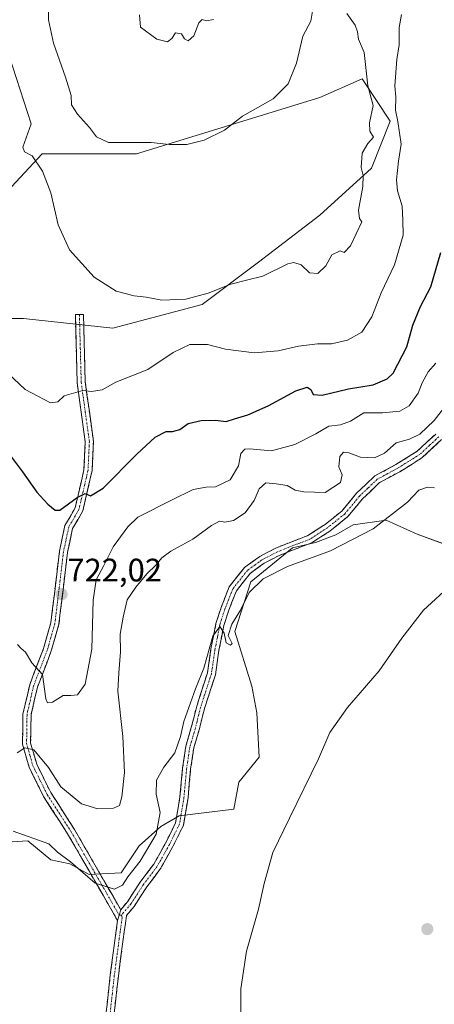
# Model space of a CAD drawing. Units: metres. Extents: x 610934 to 614385, y 4724694 to 4727063.
# Drawn here: x 613445 to 613572, y 4724962 to 4725266 of the extents above; entities that cross this region are included whole.
import ezdxf
from ezdxf.enums import TextEntityAlignment as Align

# ---------------------------------------------------------------- set-up
doc = ezdxf.new("R2010")
doc.units = ezdxf.units.M
doc.header["$MEASUREMENT"] = 0
doc.linetypes.add('TRAZO_Y_PUNTO', pattern=[1, 0.5, -0.25, 0, -0.25])
doc.linetypes.add('TRAZOSX2', pattern=[1.5, 1, -0.5])
for name, color, linetype, lineweight in [('Camino', 19, 'TRAZOSX2', 0), ('Camino Cxs', 19, 'Continuous', 0), ('Camino eje', 19, 'TRAZO_Y_PUNTO', 0), ('Carátula', 7, 'Continuous', 5), ('Cultivos herbáceos CxS', 92, 'Continuous', 0), ('Curva de nivel maestra', 36, 'Continuous', 30), ('Curva de nivel normal', 36, 'Continuous', 0), ('Matorral CxS', 135, 'Continuous', 0), ('Prado CxS', 92, 'Continuous', 0), ('Punto de cota en terreno', 7, 'Continuous', 0), ('Rótulo de punto de cota en terreno', 19, 'Continuous', 0)]:
    doc.layers.add(name, color=color, linetype=linetype, lineweight=lineweight)
doc.styles.add('Arial', font='txt', dxfattribs={"height": 0.2})

# ---------------------------------------------------------------- blocks, each defined once
blk = doc.blocks.new('*U152')
at = {"layer": 'Cultivos herbáceos CxS', "color": 92, "linetype": 'Continuous', "lineweight": 0}
blk.add_polyline3d([(613442.3089, 4725012.4581, 709.086), (613447.0397, 4725012.8525, 709.5319), (613454.1515, 4725006.9373, 709.6956), (613460.0513, 4725005.7519, 710.1079), (613466.0155, 4725002.4131, 710.0211), (613475.8237, 4725002.9911, 709.2392), (613481.3435, 4725011.2749, 709.3062), (613488.0467, 4725017.1905, 708.0906), (613493.7349, 4725020.5327, 707.9375), (613510.5217, 4725022.6065, 705.8446), (613512.0219, 4725030.9165, 706.0143), (613518.2799, 4725038.6145, 705.8738), (613517.6199, 4725052.1655, 706.3823), (613516.0433, 4725060.4495, 707.3586), (613510.8465, 4725077.2693, 708.1866), (613515.7457, 4725092.5719, 709.3705), (613528.5631, 4725103.0253, 710.1826), (613535.6601, 4725104.6031, 710.1287), (613541.9691, 4725106.9699, 709.9874), (613547.2811, 4725110.1033, 710.0523), (613557.4209, 4725111.4957, 709.1937), (613566.9941, 4725107.1657, 707.2869), (613580.6099, 4725102.2357, 705.4064)], dxfattribs=at)
blk = doc.blocks.new('*U156')
at = {"layer": 'Matorral CxS', "color": 135, "linetype": 'Continuous', "lineweight": 0}
for points in [[(613421.1205, 4725173.5677, 728.8604), (613445.7413, 4725173.5675, 733.3461), (613473.2585, 4725170.6703, 732.8462), (613500.7755, 4725177.9121, 733.062), (613518.1555, 4725190.9459, 735.316), (613536.9825, 4725205.4285, 735.4112), (613552.9147, 4725219.9113, 731.9341), (613558.7083, 4725234.3943, 729.1096), (613550.0183, 4725247.4283, 733.4959), (613536.9833, 4725241.6353, 736.403), (613480.5009, 4725224.2569, 739.3585), (613451.5353, 4725224.2573, 735.9868), (613429.8109, 4725201.0845, 730.6792)], [(613580.6099, 4725102.2357, 705.4064), (613566.9941, 4725107.1657, 707.2869), (613557.4209, 4725111.4957, 709.1937), (613547.2811, 4725110.1033, 710.0523), (613541.9691, 4725106.9699, 709.9874), (613535.6601, 4725104.6031, 710.1287), (613528.5631, 4725103.0253, 710.1826), (613515.7457, 4725092.5719, 709.3705), (613510.8465, 4725077.2693, 708.1866), (613516.0433, 4725060.4495, 707.3586), (613517.6199, 4725052.1655, 706.3823), (613518.2799, 4725038.6145, 705.8738), (613512.0219, 4725030.9165, 706.0143), (613510.5217, 4725022.6065, 705.8446), (613493.7349, 4725020.5327, 707.9375), (613488.0467, 4725017.1905, 708.0906), (613481.3435, 4725011.2749, 709.3062), (613475.8237, 4725002.9911, 709.2392), (613466.0155, 4725002.4131, 710.0211), (613466.0155, 4725002.4131, 710.0211), (613460.0513, 4725005.7519, 710.1079), (613454.1515, 4725006.9373, 709.6956), (613447.0397, 4725012.8525, 709.5319), (613442.3089, 4725012.4581, 709.086)]]:
    blk.add_polyline3d(points, dxfattribs=at)
blk = doc.blocks.new('5PATER')
at = {"layer": 'Carátula', "linetype": 'Continuous', "lineweight": 5}
h = blk.add_hatch(color=250, dxfattribs=at)
edge = h.paths.add_edge_path()
edge.add_ellipse((0, 0.01), major_axis=(-1.33, -1.34), ratio=0.999422, start_angle=0, end_angle=360)

msp = doc.modelspace()

# ---------------------------------------------------------------- linework, layer by layer
at = {"layer": 'Camino', "color": 19, "linetype": 'TRAZOSX2', "lineweight": 0}
for points in [[(613474.73, 4724988.29), (613459.35, 4725014.98), (613451.96, 4725026.41), (613447.49, 4725035.47), (613445.44, 4725042.54), (613445.59, 4725051.95), (613447.66, 4725060.88), (613451.93, 4725072.05), (613454.19, 4725079.96), (613456.83, 4725102), (613458.52, 4725109.89), (613461.66, 4725115.28), (613464.37, 4725127.05), (613464.78, 4725135.65), (613462.27, 4725153.88), (613461.72, 4725174.79), (613462.97, 4725174.83)], [(613462.97, 4725174.83), (613464.22, 4725174.86), (613464.76, 4725154.08), (613467.29, 4725135.77), (613466.86, 4725126.71), (613464.01, 4725114.35), (613460.88, 4725108.98), (613459.3, 4725101.59), (613456.65, 4725079.46), (613454.31, 4725071.26), (613450.06, 4725060.14), (613448.09, 4725051.64), (613447.95, 4725042.87), (613449.82, 4725036.37), (613454.14, 4725027.64), (613461.48, 4725016.28), (613475.69, 4724991.62)], [(613475.69, 4724991.62), (613477.77, 4724994.08), (613481.68, 4725000.12), (613485.86, 4725005.63), (613489.58, 4725012.25), (613492.61, 4725018.38), (613493.93, 4725026.32), (613494.75, 4725035.14), (613495.75, 4725041.96), (613497.43, 4725047.65), (613499.08, 4725054.24), (613502.4, 4725064.51), (613503.49, 4725071.94), (613505.01, 4725079.68), (613506.58, 4725084.62), (613509.12, 4725091.01), (613513.81, 4725096.96), (613518.53, 4725100.38), (613523.44, 4725102.92), (613528.03, 4725104.75), (613533.36, 4725106.78), (613538.63, 4725110.22), (613543.78, 4725114.32), (613548.34, 4725119.82), (613553.93, 4725125.13), (613560.41, 4725128.62), (613567.03, 4725132.76), (613572.69, 4725138.05)], [(613574.52, 4725136.33), (613568.56, 4725130.77), (613561.67, 4725126.45), (613555.41, 4725123.09), (613550.17, 4725118.1), (613545.54, 4725112.52), (613540.1, 4725108.19), (613534.51, 4725104.54), (613528.94, 4725102.42), (613524.48, 4725100.65), (613519.84, 4725098.25), (613515.56, 4725095.14), (613511.31, 4725089.75), (613508.94, 4725083.77), (613507.44, 4725079.05), (613505.95, 4725071.52), (613504.84, 4725063.94), (613501.48, 4725053.55), (613499.84, 4725046.99), (613498.19, 4725041.42), (613497.23, 4725034.85), (613496.41, 4725026), (613495.01, 4725017.61), (613491.79, 4725011.09), (613487.95, 4725004.25), (613483.73, 4724998.69), (613479.78, 4724992.59), (613477.46, 4724989.84), (613476.78, 4724984.84), (613474.96, 4724971.2), (613472.7, 4724950.92)], [(613470.21, 4724951.11), (613472.48, 4724971.51), (613474.31, 4724985.18), (613474.73, 4724988.29)]]:
    msp.add_lwpolyline(points, dxfattribs=at)
at = {"layer": 'Camino Cxs', "color": 19, "linetype": 'Continuous', "lineweight": 0}
msp.add_lwpolyline([(613475.69, 4724991.62), (613474.73, 4724988.29)], dxfattribs=at)
msp.add_lwpolyline([(613475.69, 4724991.62), (613474.73, 4724988.29)], dxfattribs=at)
msp.add_polyline3d([(613475.69, 4724991.62, 709.31), (613474.73, 4724988.29, 709.19), (613472.53, 4724992.1, 709.52), (613470.34, 4724995.92, 709.77), (613468.14, 4724999.73, 710), (613465.94, 4725003.54, 710.18), (613463.74, 4725007.35, 710.55), (613461.55, 4725011.17, 710.97), (613459.35, 4725014.98, 711.35), (613456.89, 4725018.79, 711.78), (613454.42, 4725022.6, 712.26), (613451.96, 4725026.41, 712.93), (613450.47, 4725029.43, 713.21), (613448.98, 4725032.45, 713.59), (613447.49, 4725035.47, 714.09), (613446.47, 4725039.01, 714.42), (613445.44, 4725042.54, 714.99), (613445.52, 4725047.25, 715.74), (613445.59, 4725051.95, 716.62), (613446.63, 4725056.42, 717.69), (613447.66, 4725060.88, 718.8), (613449.08, 4725064.6, 719.49), (613450.51, 4725068.33, 720.11), (613451.93, 4725072.05, 720.68), (613453.06, 4725076.01, 721.11), (613454.19, 4725079.96, 721.41), (613454.72, 4725084.37, 721.7), (613455.25, 4725088.78, 722), (613455.77, 4725093.18, 722.34), (613456.3, 4725097.59, 722.67), (613456.83, 4725102, 723.11), (613457.68, 4725105.95, 723.61), (613458.52, 4725109.89, 724.1), (613460.09, 4725112.59, 724.3), (613461.66, 4725115.28, 724.46), (613462.56, 4725119.2, 724.99), (613463.47, 4725123.13, 725.38), (613464.37, 4725127.05, 725.91), (613464.58, 4725131.35, 726.49), (613464.78, 4725135.65, 727.14), (613464.15, 4725140.21, 727.95), (613463.53, 4725144.77, 728.82), (613462.9, 4725149.32, 729.67), (613462.27, 4725153.88, 730.43), (613462.16, 4725158.06, 731.06), (613462.05, 4725162.24, 731.72), (613461.94, 4725166.43, 732.39), (613461.83, 4725170.61, 733.06), (613461.72, 4725174.79, 733.68), (613464.22, 4725174.86, 733.62), (613464.33, 4725170.7, 733.03), (613464.44, 4725166.55, 732.46), (613464.54, 4725162.39, 731.81), (613464.65, 4725158.24, 731.13), (613464.76, 4725154.08, 730.44), (613465.39, 4725149.5, 729.56), (613466.03, 4725144.93, 728.69), (613466.66, 4725140.35, 727.84), (613467.29, 4725135.77, 727.11), (613467.08, 4725131.24, 726.42), (613466.86, 4725126.71, 725.72), (613465.91, 4725122.59, 725.22), (613464.96, 4725118.47, 724.88), (613464.01, 4725114.35, 724.44), (613462.45, 4725111.67, 724.09), (613460.88, 4725108.98, 723.87), (613460.09, 4725105.29, 723.58), (613459.3, 4725101.59, 723.3), (613458.77, 4725097.16, 722.94), (613458.24, 4725092.74, 722.45), (613457.71, 4725088.31, 722.11), (613457.18, 4725083.89, 721.69), (613456.65, 4725079.46, 721.38), (613455.48, 4725075.36, 721.15), (613454.31, 4725071.26, 720.9), (613452.89, 4725067.55, 720.38), (613451.48, 4725063.85, 719.54), (613450.06, 4725060.14, 719.14), (613449.08, 4725055.89, 718.48), (613448.09, 4725051.64, 717.34), (613448.02, 4725047.26, 716.3), (613447.95, 4725042.87, 715.38), (613448.89, 4725039.62, 714.88), (613449.82, 4725036.37, 714.33), (613451.98, 4725032.01, 713.72), (613454.14, 4725027.64, 713.37), (613456.59, 4725023.85, 712.61), (613459.03, 4725020.07, 712.25), (613461.48, 4725016.28, 711.49), (613463.85, 4725012.17, 711.25), (613466.22, 4725008.06, 710.61), (613468.59, 4725003.95, 710.44), (613470.95, 4724999.84, 710.09), (613473.32, 4724995.73, 709.67), (613475.69, 4724991.62, 709.31)], close=True, dxfattribs=at)
for points in [[(613471.12, 4724959.27, 707.61), (613471.57, 4724963.35, 707.81), (613472.03, 4724967.43, 708.06), (613472.48, 4724971.51, 708.32), (613473.09, 4724976.07, 708.61), (613473.7, 4724980.62, 708.85), (613474.31, 4724985.18, 709.06), (613474.73, 4724988.29, 709.19), (613475.69, 4724991.62, 709.31), (613477.77, 4724994.08, 709.26), (613479.73, 4724997.1, 709.07), (613481.68, 4725000.12, 708.77), (613483.77, 4725002.88, 708.62), (613485.86, 4725005.63, 708.51), (613487.72, 4725008.94, 708.32), (613489.58, 4725012.25, 708.46), (613491.1, 4725015.32, 708.25), (613492.61, 4725018.38, 708.16), (613493.27, 4725022.35, 708.3), (613493.93, 4725026.32, 708.4), (613494.34, 4725030.73, 708.67), (613494.75, 4725035.14, 709.02), (613495.25, 4725038.55, 709.18), (613495.75, 4725041.96, 709.2), (613496.59, 4725044.81, 709.11), (613497.43, 4725047.65, 709.24), (613498.26, 4725050.95, 709.46), (613499.08, 4725054.24, 709.58), (613500.19, 4725057.66, 709.57), (613501.29, 4725061.09, 709.54), (613502.4, 4725064.51, 709.66), (613502.95, 4725068.23, 709.79), (613503.49, 4725071.94, 710.02), (613504.25, 4725075.81, 710.13), (613505.01, 4725079.68, 710.18), (613505.8, 4725082.15, 710.18), (613506.58, 4725084.62, 710.23), (613507.85, 4725087.82, 710.57), (613509.12, 4725091.01, 711.01), (613511.47, 4725093.99, 711.05), (613513.81, 4725096.96, 711.59), (613516.17, 4725098.67, 711.39), (613518.53, 4725100.38, 711.39), (613520.99, 4725101.65, 711.1), (613523.44, 4725102.92, 710.96), (613528.03, 4725104.75, 711.28), (613530.7, 4725105.77, 711.38), (613533.36, 4725106.78, 711.3), (613536, 4725108.5, 711.23), (613538.63, 4725110.22, 711.71), (613541.21, 4725112.27, 711.49), (613543.78, 4725114.32, 711.53), (613546.06, 4725117.07, 711.54), (613548.34, 4725119.82, 712), (613551.14, 4725122.48, 712.11), (613553.93, 4725125.13, 712.34), (613557.17, 4725126.88, 712.4), (613560.41, 4725128.62, 712.57), (613563.72, 4725130.69, 712.84), (613567.03, 4725132.76, 712.71), (613569.86, 4725135.41, 713.27), (613572.69, 4725138.05, 713.29)], [(613574.52, 4725136.33, 713.01), (613571.54, 4725133.55, 712.78), (613568.56, 4725130.77, 712.39), (613565.12, 4725128.61, 712.35), (613561.67, 4725126.45, 712.22), (613558.54, 4725124.77, 712.12), (613555.41, 4725123.09, 711.98), (613552.79, 4725120.6, 711.7), (613550.17, 4725118.1, 711.55), (613547.86, 4725115.31, 711.27), (613545.54, 4725112.52, 711.16), (613542.82, 4725110.36, 711.16), (613540.1, 4725108.19, 711.12), (613537.31, 4725106.37, 710.85), (613534.51, 4725104.54, 710.8), (613531.73, 4725103.48, 710.8), (613528.94, 4725102.42, 710.65), (613524.48, 4725100.65, 710.61), (613522.16, 4725099.45, 710.72), (613519.84, 4725098.25, 710.85), (613517.7, 4725096.7, 710.9), (613515.56, 4725095.14, 711.03), (613513.44, 4725092.45, 710.68), (613511.31, 4725089.75, 710.74), (613510.13, 4725086.76, 710.45), (613508.94, 4725083.77, 710.09), (613507.44, 4725079.05, 709.74), (613506.7, 4725075.29, 709.74), (613505.95, 4725071.52, 709.76), (613505.4, 4725067.73, 709.7), (613504.84, 4725063.94, 709.64), (613503.72, 4725060.48, 709.52), (613502.6, 4725057.01, 709.37), (613501.48, 4725053.55, 709.29), (613500.66, 4725050.27, 709.32), (613499.84, 4725046.99, 709.14), (613499.02, 4725044.21, 708.91), (613498.19, 4725041.42, 708.91), (613497.71, 4725038.14, 708.88), (613497.23, 4725034.85, 708.73), (613496.82, 4725030.43, 708.5), (613496.41, 4725026, 708.32), (613495.71, 4725021.81, 708.21), (613495.01, 4725017.61, 708.07), (613493.4, 4725014.35, 707.99), (613491.79, 4725011.09, 708.04), (613489.87, 4725007.67, 708.13), (613487.95, 4725004.25, 708.22), (613485.84, 4725001.47, 708.39), (613483.73, 4724998.69, 708.55), (613481.76, 4724995.64, 708.78), (613479.78, 4724992.59, 709.01), (613477.46, 4724989.84, 709.09), (613477.12, 4724987.34, 708.99), (613476.78, 4724984.84, 708.9), (613476.17, 4724980.29, 708.74), (613475.57, 4724975.75, 708.56), (613474.96, 4724971.2, 708.36), (613474.51, 4724967.14, 708.24), (613474.06, 4724963.09, 708.2), (613473.6, 4724959.03, 707.92)]]:
    msp.add_polyline3d(points, dxfattribs=at)
at = {"layer": 'Camino eje', "color": 19, "linetype": 'TRAZO_Y_PUNTO', "lineweight": 0}
for points in [[(613462.97, 4725174.83), (613463.24, 4725164.44), (613463.52, 4725153.98), (613464.77, 4725144.87), (613466.04, 4725135.71), (613465.62, 4725126.88), (613462.84, 4725114.82), (613459.7, 4725109.44), (613458.07, 4725101.8), (613455.42, 4725079.71), (613453.12, 4725071.66), (613448.86, 4725060.51), (613446.84, 4725051.8), (613446.7, 4725042.71), (613447.72, 4725039.17), (613448.66, 4725035.92), (613450.89, 4725031.39), (613453.05, 4725027.03), (613460.42, 4725015.63), (613475.21, 4724989.96)], [(613573.61, 4725137.19), (613570.78, 4725134.55), (613567.8, 4725131.77), (613564.35, 4725129.61), (613561.04, 4725127.54), (613557.91, 4725125.86), (613554.67, 4725124.11), (613551.88, 4725121.46), (613549.26, 4725118.96), (613544.66, 4725113.42), (613539.37, 4725109.21), (613533.94, 4725105.66), (613528.49, 4725103.59), (613526.26, 4725102.7), (613523.96, 4725101.79), (613519.19, 4725099.32), (613517.05, 4725097.76), (613514.69, 4725096.05), (613510.22, 4725090.38), (613508.95, 4725087.19), (613507.76, 4725084.2), (613506.23, 4725079.37), (613505.47, 4725075.5), (613504.72, 4725071.73), (613503.62, 4725064.23), (613500.28, 4725053.9), (613498.64, 4725047.32), (613497.81, 4725044.54), (613496.97, 4725041.69), (613495.99, 4725035), (613495.17, 4725026.16), (613494.51, 4725022.19), (613493.81, 4725018), (613490.69, 4725011.67), (613486.91, 4725004.94), (613482.71, 4724999.41), (613478.78, 4724993.34), (613476.58, 4724990.73), (613475.96, 4724989.92)], [(613475.96, 4724989.92), (613476.1, 4724989.07), (613475.55, 4724985.01), (613474.64, 4724978.19), (613473.72, 4724971.36), (613471.46, 4724951.02)], [(613475.21, 4724989.96), (613475.96, 4724989.92)]]:
    msp.add_lwpolyline(points, dxfattribs=at)
at = {"layer": 'Cultivos herbáceos CxS', "color": 92, "linetype": 'Continuous', "lineweight": 0}
msp.add_polyline3d([(613442.31, 4725012.46, 709.09), (613447.04, 4725012.85, 709.53), (613454.15, 4725006.94, 709.7), (613460.05, 4725005.75, 710.11), (613466.02, 4725002.41, 710.02), (613475.82, 4725002.99, 709.24), (613481.34, 4725011.27, 709.31), (613488.05, 4725017.19, 708.09), (613493.73, 4725020.53, 707.94), (613510.52, 4725022.61, 705.84), (613512.02, 4725030.92, 706.01), (613518.28, 4725038.61, 705.87), (613517.62, 4725052.17, 706.38), (613516.04, 4725060.45, 707.36), (613510.85, 4725077.27, 708.19), (613515.75, 4725092.57, 709.37), (613528.56, 4725103.03, 710.18), (613535.66, 4725104.6, 710.13), (613541.97, 4725106.97, 709.99), (613547.28, 4725110.1, 710.05), (613557.42, 4725111.5, 709.19), (613566.99, 4725107.17, 707.29), (613580.61, 4725102.24, 705.41)], dxfattribs=at)
at = {"layer": 'Curva de nivel maestra', "color": 36, "linetype": 'Continuous', "lineweight": 30}
msp.add_polyline3d([(613435.53, 4725139.53, 725), (613445.4, 4725126.45, 725), (613449.83, 4725120.12, 725), (613453.26, 4725116.45, 725), (613455.52, 4725114.62, 725), (613456.95, 4725114.6, 725), (613462.23, 4725118.51, 725), (613464.78, 4725119.75, 725), (613466.4, 4725119.04, 725), (613470.32, 4725121.36, 725), (613480.65, 4725131.88, 725), (613486.26, 4725137.08, 725), (613489.64, 4725138.84, 725), (613491.65, 4725138.87, 725), (613493.91, 4725139.48, 725), (613496.5, 4725141.28, 725), (613500.44, 4725142.24, 725), (613504.9, 4725142.26, 725), (613508.12, 4725141.89, 725), (613510.68, 4725142.75, 725), (613514.8, 4725144, 725), (613521.14, 4725146.73, 725), (613529.64, 4725151.29, 725), (613533.11, 4725152.42, 725), (613534.23, 4725151.79, 725), (613534.96, 4725150.24, 725), (613537.72, 4725150, 725), (613545.86, 4725152, 725), (613553.43, 4725153.2, 725), (613557.72, 4725155, 725), (613559.62, 4725156.74, 725), (613563.83, 4725164.86, 725), (613565.62, 4725171.53, 725), (613568.04, 4725177.32, 725), (613571.19, 4725183.34, 725), (613574.24, 4725193.96, 725)], dxfattribs=at)
at = {"layer": 'Curva de nivel normal', "color": 36, "linetype": 'Continuous', "lineweight": 0}
for points in [[(613534.7, 4725268.18, 740), (613534.19, 4725265.18, 740), (613531.74, 4725260.51, 740), (613529.82, 4725252.18, 740), (613527.29, 4725245.85, 740), (613522.63, 4725241.19, 740), (613513.23, 4725235.85, 740), (613507.65, 4725231.63, 740), (613501.4, 4725228.52, 740), (613496.08, 4725227.18, 740), (613490.64, 4725227.14, 740), (613485.03, 4725227.79, 740), (613471.92, 4725227.77, 740), (613468.26, 4725229.57, 740), (613466.11, 4725232.43, 740), (613462.36, 4725236.56, 740), (613460.56, 4725239.43, 740), (613460.38, 4725242.25, 740), (613458.73, 4725247.93, 740), (613454.97, 4725258.35, 740), (613453.47, 4725265.51, 740), (613453.36, 4725272.18, 740)], [(613433.73, 4725163.48, 730), (613446.24, 4725151.74, 730), (613454.07, 4725147.63, 730), (613456.34, 4725147.93, 730), (613458.32, 4725149.8, 730), (613463.99, 4725151.49, 730), (613466.65, 4725151.18, 730), (613470.02, 4725151.67, 730), (613474.21, 4725153.96, 730), (613484.06, 4725157.93, 730), (613491.81, 4725163.09, 730), (613496.99, 4725165.58, 730), (613502.37, 4725165.59, 730), (613507.96, 4725164.18, 730), (613516.79, 4725163, 730), (613524.16, 4725163.61, 730), (613530.39, 4725165.11, 730), (613536.31, 4725165.81, 730), (613540.61, 4725165.77, 730), (613545.5, 4725166.95, 730), (613549.98, 4725169.4, 730), (613552.98, 4725174.11, 730), (613555.86, 4725181.55, 730), (613560, 4725190.11, 730), (613562.68, 4725199.25, 730), (613562.61, 4725203.83, 730), (613562.36, 4725208.19, 730), (613560.96, 4725212.93, 730), (613560.58, 4725216.32, 730), (613561.22, 4725222.08, 730), (613562.04, 4725227.26, 730), (613560.98, 4725234.24, 730), (613560.34, 4725237.72, 730), (613560.45, 4725241.77, 730), (613560.14, 4725245.28, 730), (613560.69, 4725253.32, 730), (613561.46, 4725257.87, 730), (613561.47, 4725263.18, 730), (613562.12, 4725267.18, 730)], [(613439.07, 4725261.47, 735), (613448.11, 4725233.52, 735), (613445.56, 4725226.31, 735), (613446.06, 4725224.92, 735), (613448.45, 4725223.69, 735), (613451.57, 4725218.95, 735), (613454.12, 4725212.29, 735), (613456.46, 4725202.49, 735), (613459.95, 4725194.79, 735), (613467.48, 4725186.3, 735), (613474.26, 4725182.05, 735), (613479.81, 4725180.61, 735), (613483.53, 4725180.22, 735), (613488.38, 4725179.27, 735), (613495.7, 4725179.51, 735), (613502.6, 4725181.37, 735), (613509.65, 4725184.17, 735), (613514.39, 4725185.44, 735), (613519.47, 4725186.68, 735), (613527.18, 4725190.39, 735), (613528.97, 4725190.83, 735), (613531.23, 4725190.1, 735), (613533.84, 4725187.64, 735), (613536.37, 4725187.51, 735), (613538.86, 4725189.82, 735), (613540.67, 4725193.23, 735), (613543.22, 4725194.44, 735), (613544.54, 4725193.93, 735), (613546.41, 4725196, 735), (613549.95, 4725203.32, 735), (613549.21, 4725204.37, 735), (613548.94, 4725206.98, 735), (613550.24, 4725214.21, 735), (613550.34, 4725217.63, 735), (613549.75, 4725220.13, 735), (613550.06, 4725224.51, 735), (613551.77, 4725227.44, 735), (613553.57, 4725229.48, 735), (613552.43, 4725231.29, 735), (613552.34, 4725233.89, 735), (613553.41, 4725239.14, 735), (613551.76, 4725245.19, 735), (613550.64, 4725255.51, 735), (613548.88, 4725259.59, 735), (613548.66, 4725261.84, 735), (613547.89, 4725263.92, 735), (613545.34, 4725267.51, 735)], [(613481.51, 4725267.04, 745), (613481.76, 4725263.33, 745), (613486.85, 4725259.56, 745), (613490.07, 4725258.76, 745), (613491.48, 4725259.77, 745), (613492.59, 4725261.51, 745), (613494.42, 4725261.26, 745), (613495.34, 4725259.71, 745), (613496.46, 4725259.04, 745), (613498.24, 4725260.66, 745), (613499.75, 4725264.64, 745), (613500.73, 4725265.67, 745), (613502.07, 4725265.21, 745), (613504.24, 4725265.64, 745)], [(613443.86, 4725073.3, 720), (613444.9, 4725072.12, 720), (613446.39, 4725070.94, 720), (613448.34, 4725067.56, 720), (613451.61, 4725064, 720), (613452.66, 4725056.51, 720), (613453.1, 4725055.34, 720), (613454.65, 4725055.53, 720), (613457.99, 4725057.58, 720), (613460.32, 4725057.53, 720), (613462.38, 4725057.74, 720), (613464.71, 4725061, 720), (613466.8, 4725071.83, 720), (613467.24, 4725086.92, 720), (613468.12, 4725093.13, 720), (613470.53, 4725097.54, 720), (613473.4, 4725103.3, 720), (613477.89, 4725109.51, 720), (613480.98, 4725112.43, 720), (613491.31, 4725117.7, 720), (613497.98, 4725120.98, 720), (613501.98, 4725121.71, 720), (613504.92, 4725121.78, 720), (613509.44, 4725123.98, 720), (613511.92, 4725128.26, 720), (613512.64, 4725132.03, 720), (613513.95, 4725133.37, 720), (613515.31, 4725133.53, 720), (613522.15, 4725132.9, 720), (613529.35, 4725134.79, 720), (613535.73, 4725138.08, 720), (613539.82, 4725140.49, 720), (613543.33, 4725140.88, 720), (613546.48, 4725142.03, 720), (613550.55, 4725144.54, 720), (613556.28, 4725144.52, 720), (613561.63, 4725145.1, 720), (613564.55, 4725146.75, 720), (613567.29, 4725150.62, 720), (613568.53, 4725153.78, 720), (613570.34, 4725157.2, 720), (613572.72, 4725159.86, 720)], [(613443.84, 4725039.91, 715), (613446.2, 4725041.46, 715), (613448.93, 4725040.78, 715), (613453.42, 4725035.37, 715), (613457.26, 4725029.45, 715), (613463.65, 4725024.25, 715), (613468.65, 4725022.67, 715), (613473.51, 4725022.88, 715), (613475.36, 4725023.7, 715), (613476.08, 4725026.32, 715), (613476.87, 4725033.83, 715), (613476.38, 4725044.88, 715), (613474.84, 4725058.88, 715), (613475.06, 4725064.54, 715), (613475.59, 4725071.02, 715), (613475.52, 4725076.44, 715), (613476.49, 4725081.68, 715), (613477.66, 4725087.04, 715), (613480.38, 4725090.88, 715), (613483.69, 4725095.04, 715), (613486.5, 4725097.65, 715), (613488.33, 4725099.97, 715), (613491.11, 4725101.96, 715), (613497.93, 4725105.64, 715), (613503.63, 4725109.87, 715), (613506.12, 4725111.19, 715), (613507.72, 4725110.87, 715), (613510.47, 4725111.42, 715), (613514, 4725113.8, 715), (613516.81, 4725117.53, 715), (613518.32, 4725121.2, 715), (613520.38, 4725123.05, 715), (613523.52, 4725122.76, 715), (613526.95, 4725122.17, 715), (613529.43, 4725120.74, 715), (613532.13, 4725120.2, 715), (613538.66, 4725120.07, 715), (613543.34, 4725123.1, 715), (613543.9, 4725125.44, 715), (613542.87, 4725127.96, 715), (613543.2, 4725131.08, 715), (613544.3, 4725132.44, 715), (613545.89, 4725132.29, 715), (613549.5, 4725130.9, 715), (613553.88, 4725130.73, 715), (613556.92, 4725132.13, 715), (613560.49, 4725135.35, 715), (613564.64, 4725136.44, 715), (613567.82, 4725137.98, 715), (613572.23, 4725142.2, 715), (613577.67, 4725149.2, 715)], [(613442.56, 4725015.79, 710), (613453.59, 4725011.85, 710), (613456.22, 4725009.33, 710), (613460.22, 4725006.3, 710), (613467.83, 4724999.78, 710), (613473.75, 4724997.92, 710), (613476.2, 4724999.14, 710), (613477.88, 4725001.78, 710), (613481.63, 4725006.55, 710), (613486.58, 4725014.88, 710), (613487.81, 4725021.55, 710), (613486.58, 4725027.2, 710), (613486.7, 4725031.46, 710), (613489, 4725035.53, 710), (613492.38, 4725039.88, 710), (613494.05, 4725044.88, 710), (613495.09, 4725049.54, 710), (613498.73, 4725059.65, 710), (613501.25, 4725066.01, 710), (613504.09, 4725075.77, 710), (613506.21, 4725078.81, 710), (613507.53, 4725076.76, 710), (613508.21, 4725073.77, 710), (613509.5, 4725073.06, 710), (613510.01, 4725073.57, 710), (613508.76, 4725075.99, 710), (613509.86, 4725079.54, 710), (613512.56, 4725083.87, 710), (613515.24, 4725089.21, 710), (613519.57, 4725093.46, 710), (613527.1, 4725097.22, 710), (613540.28, 4725102.13, 710), (613553.48, 4725108.87, 710), (613563.96, 4725117.06, 710), (613567.47, 4725120.79, 710), (613570.18, 4725121.67, 710), (613572.3, 4725121.46, 710)], [(613512.68, 4724947.56, 705), (613512.69, 4724967.22, 705), (613514.39, 4724978.88, 705), (613518.09, 4724991.74, 705), (613519.82, 4724999.71, 705), (613522.5, 4725009.22, 705), (613527.68, 4725019.77, 705), (613536.63, 4725038.09, 705), (613540.09, 4725046.11, 705), (613545.5, 4725053.81, 705), (613555.3, 4725065.11, 705), (613562.3, 4725075.22, 705), (613568.97, 4725083.84, 705), (613577.68, 4725091.87, 705)]]:
    msp.add_polyline3d(points, dxfattribs=at)
at = {"layer": 'Matorral CxS', "color": 135, "linetype": 'Continuous', "lineweight": 0}
for points in [[(613429.81, 4725201.08, 730.68), (613451.54, 4725224.26, 735.99), (613480.5, 4725224.26, 739.36), (613536.98, 4725241.64, 736.4), (613550.02, 4725247.43, 733.5), (613558.71, 4725234.39, 729.11), (613552.91, 4725219.91, 731.93), (613536.98, 4725205.43, 735.41), (613518.16, 4725190.95, 735.32), (613500.78, 4725177.91, 733.06), (613473.26, 4725170.67, 732.85), (613445.74, 4725173.57, 733.35), (613421.12, 4725173.57, 728.86)], [(613442.31, 4725012.46, 709.09), (613447.04, 4725012.85, 709.53), (613454.15, 4725006.94, 709.7), (613460.05, 4725005.75, 710.11), (613466.02, 4725002.41, 710.02), (613475.82, 4725002.99, 709.24), (613481.34, 4725011.27, 709.31), (613488.05, 4725017.19, 708.09), (613493.73, 4725020.53, 707.94), (613510.52, 4725022.61, 705.84), (613512.02, 4725030.92, 706.01), (613518.28, 4725038.61, 705.87), (613517.62, 4725052.17, 706.38), (613516.04, 4725060.45, 707.36), (613510.85, 4725077.27, 708.19), (613515.75, 4725092.57, 709.37), (613528.56, 4725103.03, 710.18), (613535.66, 4725104.6, 710.13), (613541.97, 4725106.97, 709.99), (613547.28, 4725110.1, 710.05), (613557.42, 4725111.5, 709.19), (613566.99, 4725107.17, 707.29), (613580.61, 4725102.24, 705.41)]]:
    msp.add_polyline3d(points, dxfattribs=at)
at = {"layer": 'Prado CxS', "color": 92, "linetype": 'Continuous', "lineweight": 0}
msp.add_polyline3d([(613429.81, 4725201.08, 730.68), (613451.54, 4725224.26, 735.99), (613480.5, 4725224.26, 739.36), (613536.98, 4725241.64, 736.4), (613550.02, 4725247.43, 733.5), (613558.71, 4725234.39, 729.11), (613552.91, 4725219.91, 731.93), (613536.98, 4725205.43, 735.41), (613518.16, 4725190.95, 735.32), (613500.78, 4725177.91, 733.06), (613473.26, 4725170.67, 732.85), (613445.74, 4725173.57, 733.35), (613421.12, 4725173.57, 728.86)], dxfattribs=at)
msp.add_polyline3d([(613429.81, 4725201.08, 730.68), (613451.54, 4725224.26, 735.99), (613480.5, 4725224.26, 739.36), (613536.98, 4725241.64, 736.4), (613550.02, 4725247.43, 733.5), (613558.71, 4725234.39, 729.11), (613552.91, 4725219.91, 731.93), (613536.98, 4725205.43, 735.41), (613518.16, 4725190.95, 735.32), (613500.78, 4725177.91, 733.06), (613473.26, 4725170.67, 732.85), (613445.74, 4725173.57, 733.35), (613421.12, 4725173.57, 728.86)], dxfattribs=at)

# ---------------------------------------------------------------- block references
at = {"layer": 'Cultivos herbáceos CxS', "color": 92, "linetype": 'Continuous', "lineweight": 0}
msp.add_blockref('*U152', (0, 0), dxfattribs=at)
at = {"layer": 'Matorral CxS', "color": 135, "linetype": 'Continuous', "lineweight": 0}
msp.add_blockref('*U156', (0, 0), dxfattribs=at)
at = {"layer": 'Punto de cota en terreno', "linetype": 'Continuous', "lineweight": 0}
for p in [(613457.49, 4725088.71, 722.02), (613570.11, 4724985.63, 702.55)]:
    msp.add_blockref('5PATER', p, dxfattribs=at)

# ---------------------------------------------------------------- texts
at = {"layer": 'Rótulo de punto de cota en terreno', "color": 19, "linetype": 'Continuous', "lineweight": 0, "style": 'Arial'}
msp.add_text('722,02', height=7, dxfattribs=at).set_placement((613459.25, 4725090.47), align=Align.BOTTOM_LEFT)

doc.saveas('drawing.dxf')
